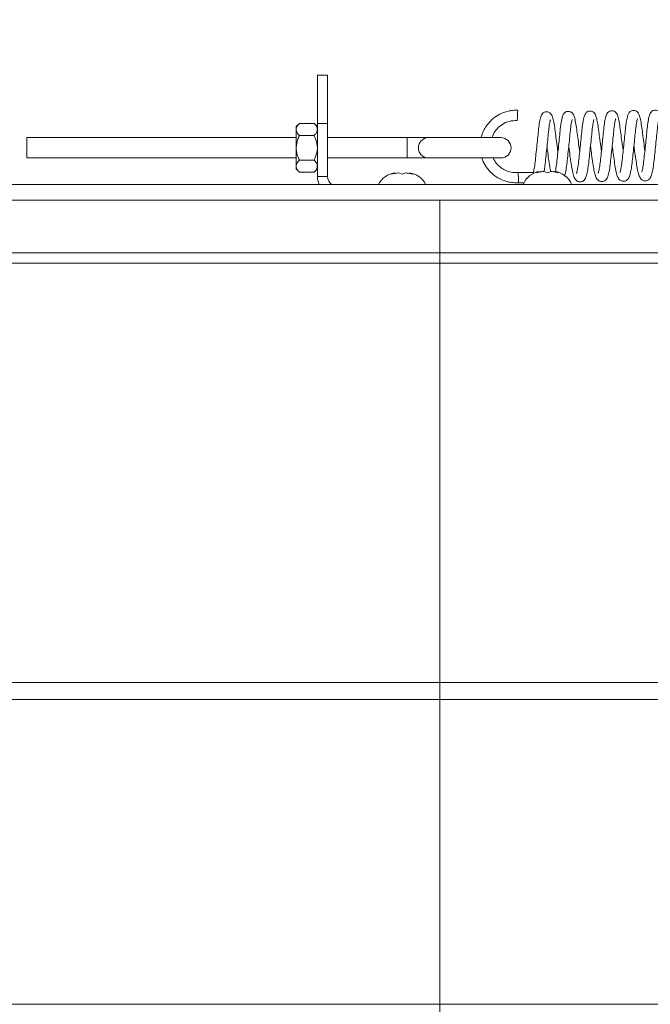
# Paper-space layout 'Top Level(2)' of a CAD drawing. Units: inches. Extents: x 10 to 812, y 15 to 629.
# Drawn here: x 115 to 127, y 420 to 439 of the extents above; entities that cross this region are included whole.
import ezdxf

# ---------------------------------------------------------------- set-up
doc = ezdxf.new("R2010")
doc.units = ezdxf.units.IN
doc.header["$MEASUREMENT"] = 0
doc.linetypes.add('PHANTOM', pattern=[0.5, 0.25, -0.05, 0.05, -0.05, 0.05, -0.05])
doc.layers.add('FORMAT', color=7, linetype='Continuous')
doc.styles.add('SLDTEXTSTYLE0', font='TXT', dxfattribs={"width": 0.605})
doc.dimstyles.new('SLDDIMSTYLE8', dxfattribs={"dimtxt": 6.066895, "dimasz": 6.066895, "dimexe": 0, "dimexo": 0.0625, "dimgap": 1.516724, "dimtad": 0, "dimtih": 1, "dimtoh": 1, "dimdec": 0, "dimlfac": 0.8, "dimrnd": 1e-09, "dimzin": 12, "dimdsep": 46, "dimtxsty": 'SLDTEXTSTYLE0', "dimsah": 1, "dimcen": 0.09, "dimadec": 0, "dimazin": 3, "dimtfac": 1, "dimtdec": 0, "dimtofl": 0, "dimtmove": 0, "dimatfit": 3, "dimfxl": 1, "dimfrac": 2, "dimtolj": 1, "dimtzin": 12, "dimarcsym": 0})

# ---------------------------------------------------------------- blocks, each defined once
blk = doc.blocks.new('_D_12')
at = {"layer": 'FORMAT', "ltscale": 75}
for p, q in [((103.637, 427.664), (103.637, 364.745)), ((373.637, 427.664), (373.637, 364.745)), ((103.637, 372.245), (202.758, 372.245)), ((373.637, 372.245), (274.517, 372.245))]:
    blk.add_line(p, q, dxfattribs=at)
for points in [[(103.637, 372.245), (109.704, 371.312), (109.704, 373.179)], [(373.637, 372.245), (367.57, 373.179), (367.57, 371.312)]]:
    blk.add_solid(points, dxfattribs=at)
at = {"layer": 'FORMAT', "ltscale": 75, "char_height": 6.25, "attachment_point": 1, "style": 'SLDTEXTSTYLE0'}
for s, insert in [('"', (245.46, 380.302, -10.52)), ('ROUGH OPENING', (202.758, 370.985, -10.52))]:
    blk.add_mtext(s, dxfattribs=dict(at, insert=insert))

psp = doc.layouts.new('Top Level(2)')

# ---------------------------------------------------------------- linework, layer by layer
at = {"color": 7, "linetype": 'PHANTOM', "lineweight": 0, "ltscale": 75}
psp.add_line((123.1186547, 585.0860565), (123.1186547, 409.1398523), dxfattribs=at)
at = {"color": 7, "linetype": 'Continuous', "lineweight": 15, "ltscale": 75}
for p, q in [((120.7466401, 436.5706106), (120.7466401, 437.5081106)), ((120.7466401, 437.5081106), (120.9427651, 437.5081106)), ((120.9427651, 437.5081106), (120.9427651, 436.5706106)), ((120.3999353, 436.5754683), (120.3364839, 436.5120169)), ((120.3364839, 436.5120169), (120.3364839, 436.4570664)), ((120.3364839, 436.4570664), (120.3364839, 436.1018606)), ((120.3999353, 436.5754683), (120.6831887, 436.5754683)), ((120.7466401, 436.5120169), (120.6831887, 436.5754683)), ((120.9427651, 436.5706106), (120.7466401, 436.5706106)), ((120.7466401, 435.5461106), (120.7466401, 436.5706106)), ((120.9427651, 435.5461106), (120.9427651, 436.5706106)), ((120.3364839, 436.2987356), (115.1216401, 436.2987356)), ((115.1216401, 435.9049856), (115.1216401, 436.2987356)), ((120.3999353, 436.3386645), (120.6831887, 436.3386645)), ((122.4834216, 436.2987356), (120.9427651, 436.2987356)), ((122.8926532, 436.2987356), (122.4834216, 436.2987356)), ((124.2997651, 436.2987356), (122.8926532, 436.2987356)), ((120.3364839, 436.1018606), (120.3364839, 435.7466549)), ((115.1216401, 435.9049856), (120.3364839, 435.9049856)), ((120.9427651, 435.9049856), (122.4834216, 435.9049856)), ((122.4834216, 435.9049856), (122.8926532, 435.9049856)), ((122.8926532, 435.9049856), (124.2997651, 435.9049856)), ((120.3364839, 435.7466549), (120.3364839, 435.6917044)), ((120.3364839, 435.6917044), (120.3999353, 435.628253)), ((120.3999353, 435.8650568), (120.6831887, 435.8650568)), ((120.6831887, 435.628253), (120.7466401, 435.6917044)), ((120.3999353, 435.628253), (120.6831887, 435.628253)), ((120.7466401, 435.5461106), (120.9427651, 435.5461106)), ((122.1763276, 435.588412), (122.2466401, 435.6146195)), ((122.3872651, 435.588412), (122.3169526, 435.6146195)), ((122.4575776, 435.6146195), (122.3872651, 435.588412)), ((122.5278901, 435.6146195), (122.5982026, 435.588412)), ((124.9300991, 435.6261622), (124.6345658, 435.6219287)), ((124.9888276, 435.6177786), (125.0591401, 435.6439861)), ((125.1997651, 435.6177786), (125.1294526, 435.6439861)), ((125.2700776, 435.6439861), (125.1997651, 435.6177786)), ((125.3403901, 435.6439861), (125.4107026, 435.6177786)), ((106.7652339, 435.3898523), (164.9263276, 435.3898523)), ((124.6424991, 435.4251471), (124.7474367, 435.4266504)), ((237.0902235, 434.0651484), (97.6843067, 434.0651484)), ((237.0902235, 433.8676745), (97.6843067, 433.8676745)), ((97.3523984, 425.7478316), (237.4221319, 425.7478316)), ((237.2778901, 425.4177483), (97.4966401, 425.4177483)), ((97.4966401, 419.5163512), (237.2778901, 419.5163512))]:
    psp.add_line(p, q, dxfattribs=at)
at = {"color": 8, "linetype": 'Continuous', "lineweight": 15, "ltscale": 75}
for p, q in [((122.4834216, 435.9049856), (122.4834216, 436.2987356)), ((164.9263276, 435.0851648), (106.7652339, 435.0851648))]:
    psp.add_line(p, q, dxfattribs=at)
at = {"color": 7, "linetype": 'Continuous', "lineweight": 15, "ltscale": 5625}
for centre, radius, start, end in [((120.6297479, 436.8813931), 3.9955565, 356.43271197, 359.2561555), ((122.8990941, 436.1018606), 0.1969803, 91.87378528, 268.12621472), ((124.2997651, 436.1018606), 0.196875, 270, 90), ((121.1283901, 435.5461106), 0.38175, 180, 204.16220338), ((121.1283901, 435.5461106), 0.185625, 180, 237.33026238), ((122.2935151, 435.2152005), 0.4021601, 96.72208974, 154.26025204), ((122.4810151, 435.2152005), 0.4021601, 25.73974796, 83.26835882), ((125.1060151, 435.2445671), 0.4021601, 96.72208974, 158.82228677), ((125.2935151, 435.2445671), 0.4021601, 21.17771323, 83.26835882)]:
    psp.add_arc(centre, radius, start, end, dxfattribs=at)
psp.add_ellipse((124.6385325, 435.5235379), major_axis=(-0.0039669, 0.0983908), ratio=0.0097481243, start_param=3.1388149215, end_param=6.2815799123, dxfattribs=at)
at = {"color": 7, "linetype": 'Continuous', "lineweight": 15, "ltscale": 75}
for points, knots in [([(124.6249662, 436.8295224), (124.5937688, 436.8293079), (124.531283, 436.8288782), (124.413848, 436.8100819), (124.2829632, 436.7615984), (124.1542346, 436.6783939), (124.057672, 436.5819141), (123.9893972, 436.4839804), (123.9457133, 436.3918012), (123.9235651, 436.3308191), (123.9175574, 436.3008915), (123.9171246, 436.2987356)], [0, 0, 0, 0, 0.0978159739, 0.1959170773, 0.3718184342, 0.5315748599, 0.6733625256, 0.7976390086, 0.9042028318, 0.9930992454, 1, 1, 1, 1]), ([(125.4042056, 436.0223811), (125.3971222, 436.0747171), (125.3822772, 436.1843999), (125.3603126, 436.349867), (125.3410048, 436.5040282), (125.3184316, 436.6302486), (125.3006269, 436.7003687), (125.2785018, 436.7482648), (125.2553, 436.7768017), (125.2236294, 436.7954411), (125.1945423, 436.802624), (125.1680387, 436.8014875), (125.1415674, 436.7941003), (125.1140102, 436.777281), (125.0826498, 436.7404117), (125.0629289, 436.6803107), (125.0436409, 436.5820085), (125.0262488, 436.4372), (125.0108672, 436.2773685), (124.9930496, 436.1075971), (124.9747585, 435.9382386), (124.9588675, 435.7871971), (124.9441463, 435.6895747), (124.9324851, 435.6342907), (124.926056, 435.6088728), (124.9230886, 435.6025058), (124.924809, 435.6036398), (124.9250366, 435.6037898)], [0, 0, 0, 0, 0.056276421, 0.1179408954, 0.1793564608, 0.2448554597, 0.3091479063, 0.3365572448, 0.3617406567, 0.3743966713, 0.3872538377, 0.3984390145, 0.4074740232, 0.421785875, 0.4412877522, 0.4966985795, 0.5675868638, 0.6318984173, 0.6908800969, 0.7515496205, 0.8123435685, 0.8723454518, 0.9303116148, 0.9556886702, 0.9804283731, 0.9974114995, 1, 1, 1, 1]), ([(125.1333416, 435.6417613), (125.1384872, 435.6682078), (125.1508997, 435.7320038), (125.1655327, 435.8722029), (125.1838278, 436.0392656), (125.2019101, 436.2118163), (125.2184022, 436.3755289), (125.2324792, 436.5116581), (125.2467827, 436.5923377), (125.2543272, 436.630925), (125.2612019, 436.6451402), (125.2581427, 436.6416019), (125.2579379, 436.6413651)], [0, 0, 0, 0, 0.09734583474, 0.23482476097, 0.36815667267, 0.50291437476, 0.63561603811, 0.76951026957, 0.89279036641, 0.94383272033, 0.99624007113, 1, 1, 1, 1]), ([(125.8251628, 436.0287084), (125.822231, 436.0501498), (125.8117884, 436.1265198), (125.7934172, 436.263783), (125.7726668, 436.4254727), (125.7527508, 436.5693599), (125.7298024, 436.6751647), (125.7131923, 436.7315317), (125.6846519, 436.7746069), (125.6546231, 436.7967973), (125.6244887, 436.8078276), (125.5890257, 436.8087239), (125.5558964, 436.7973449), (125.5326264, 436.7801133), (125.5033449, 436.7458105), (125.4873179, 436.6964054), (125.4702606, 436.6192356), (125.4536174, 436.5045946), (125.4391677, 436.3563805), (125.4217814, 436.1876034), (125.40321, 436.0130846), (125.3852131, 435.8433196), (125.3700585, 435.7240948), (125.3571847, 435.6558745), (125.3525206, 435.6384699), (125.3511583, 435.6333864)], [0, 0, 0, 0, 0.0245616112, 0.0874833015, 0.1493996265, 0.2147908031, 0.2837495653, 0.3419593772, 0.3685319362, 0.3825429706, 0.3973653422, 0.4128341591, 0.428075889, 0.4422666644, 0.4559111655, 0.5090171078, 0.5634793933, 0.6251272691, 0.6880720879, 0.7511154166, 0.8152094117, 0.8793196084, 0.9472424774, 0.9845906974, 1, 1, 1, 1]), ([(125.5340341, 435.5600364), (125.5380558, 435.572629), (125.551233, 435.6138885), (125.5670081, 435.7090668), (125.5846929, 435.8578085), (125.6028517, 436.0281646), (125.621146, 436.2010562), (125.6378287, 436.3658443), (125.6527277, 436.5117436), (125.6676418, 436.6029902), (125.6780149, 436.6431538), (125.6785409, 436.6461428), (125.678773, 436.6474615)], [0, 0, 0, 0, 0.0521625576, 0.1709101108, 0.2957946179, 0.4156920214, 0.5343147552, 0.649888524, 0.7672478663, 0.8947835333, 0.9535786993, 1, 1, 1, 1]), ([(125.613205, 436.1267862), (125.6134414, 436.1250044), (125.6212704, 436.0659967), (125.6377905, 435.9465864), (125.6591547, 435.7850876), (125.6835325, 435.6462929), (125.7044309, 435.5642228), (125.7275837, 435.5093573), (125.7495828, 435.4769456), (125.7848878, 435.4493701), (125.829183, 435.4395463), (125.8654169, 435.4461906), (125.8999308, 435.4631133), (125.9379749, 435.5055543), (125.9595492, 435.5703202), (125.9816729, 435.6720236), (126.0002266, 435.8117845), (126.0173864, 435.9749255), (126.0360947, 436.1498351), (126.0539273, 436.321187), (126.0685779, 436.4753289), (126.0830838, 436.5760069), (126.0936318, 436.6305348), (126.1007775, 436.6540732), (126.0998256, 436.6532554), (126.0995106, 436.6529846)], [0, 0, 0, 0, 0.0019782067, 0.0655125292, 0.1286568908, 0.1945676051, 0.2620780028, 0.2931259559, 0.3215519951, 0.3442325888, 0.366262972, 0.3793978334, 0.392972547, 0.420942509, 0.4816948744, 0.5460776233, 0.6097080198, 0.67282725, 0.7360474444, 0.7988531926, 0.8609406205, 0.9243788961, 0.9558576495, 0.98538749, 1, 1, 1, 1]), ([(126.2461112, 436.0348104), (126.2436298, 436.0529306), (126.2335744, 436.1263603), (126.2154058, 436.2620895), (126.1945184, 436.4243332), (126.1757077, 436.5615362), (126.1553441, 436.6625492), (126.1391243, 436.7220568), (126.1175462, 436.7649049), (126.0939989, 436.7902393), (126.0665721, 436.8077487), (126.029268, 436.8160725), (125.9937856, 436.8106979), (125.9644241, 436.795572), (125.937196, 436.7693779), (125.9204238, 436.7370227), (125.9057083, 436.692985), (125.8891034, 436.6148304), (125.8716606, 436.4848267), (125.856509, 436.3258408), (125.8389299, 436.1572369), (125.8205674, 435.98652), (125.8039306, 435.8259051), (125.7849532, 435.6929468), (125.7710736, 435.626921), (125.7609137, 435.6032833), (125.762374, 435.6052852), (125.762465, 435.60541)], [0, 0, 0, 0, 0.0199583901, 0.0808787658, 0.1408275999, 0.2016079996, 0.2586809714, 0.3109770168, 0.3408045435, 0.3559984177, 0.370947416, 0.3862420994, 0.4016804553, 0.4169532372, 0.4315738451, 0.4581203643, 0.4845220713, 0.5458611824, 0.6115532569, 0.6713342886, 0.7311959979, 0.7910932068, 0.8507274, 0.9143107043, 0.9728907078, 0.9983100677, 1, 1, 1, 1]), ([(126.0342044, 436.1328213), (126.039788, 436.0913381), (126.0532305, 435.9914675), (126.0739686, 435.8382554), (126.09563, 435.6962824), (126.11855, 435.5959362), (126.1394467, 435.5305748), (126.1668607, 435.4871845), (126.1946592, 435.4642757), (126.2204965, 435.4517844), (126.2524319, 435.4466956), (126.2927977, 435.4523187), (126.3486747, 435.4901562), (126.3724016, 435.5511641), (126.3959727, 435.6402815), (126.4160842, 435.7718886), (126.4330085, 435.9316638), (126.4513174, 436.1014583), (126.4694568, 436.2735652), (126.4848529, 436.4358733), (126.501908, 436.5707939), (126.513683, 436.6381817), (126.5237139, 436.6649795), (126.5222051, 436.6625603), (126.5221271, 436.6624353)], [0, 0, 0, 0, 0.0454347477, 0.1093840302, 0.1761456581, 0.2349129395, 0.2889441972, 0.3217031686, 0.3370181699, 0.3514080803, 0.36518184, 0.3791756198, 0.4074960485, 0.4621100848, 0.526186631, 0.5948657084, 0.6572535373, 0.7196531499, 0.782094694, 0.8442914202, 0.9107013544, 0.9718160285, 0.9985445682, 1, 1, 1, 1]), ([(126.6670943, 436.0406994), (126.6628964, 436.0715095), (126.6510099, 436.1587507), (126.6311058, 436.3071503), (126.6106347, 436.4710053), (126.5883507, 436.6168166), (126.5652887, 436.7112566), (126.5435542, 436.7702301), (126.4982787, 436.8100239), (126.4567853, 436.8217829), (126.4227908, 436.8182774), (126.3883796, 436.8050582), (126.3464869, 436.7643823), (126.3282631, 436.704975), (126.307752, 436.6092763), (126.2901207, 436.4656713), (126.2744715, 436.3024607), (126.2563245, 436.1293238), (126.237805, 435.9582927), (126.2219853, 435.8059441), (126.2036387, 435.6885339), (126.190644, 435.6275248), (126.1815998, 435.6103804), (126.1845842, 435.6134888), (126.1847819, 435.6136947)], [0, 0, 0, 0, 0.0333209103, 0.0943506371, 0.155180416, 0.2215199939, 0.2923656553, 0.3457853365, 0.3661613111, 0.385575167, 0.3967514206, 0.4084076778, 0.4315088431, 0.4856259065, 0.5545415867, 0.6194953143, 0.6800986183, 0.7409880656, 0.8013504367, 0.8609592286, 0.9187324994, 0.9711107163, 0.9980863884, 1, 1, 1, 1]), ([(126.4551441, 436.1388573), (126.4617643, 436.0898476), (126.4759985, 435.9844712), (126.4969813, 435.829022), (126.5195578, 435.684831), (126.5457587, 435.5797411), (126.5668372, 435.52073), (126.6016081, 435.4791732), (126.634123, 435.4604918), (126.6656209, 435.4526345), (126.7023221, 435.4558962), (126.7433818, 435.4755211), (126.7790608, 435.5178691), (126.7993421, 435.576326), (126.8178694, 435.6559954), (126.835839, 435.7685119), (126.8519043, 435.9185566), (126.8702537, 436.0881696), (126.8882355, 436.2594202), (126.904212, 436.4215788), (126.9170595, 436.5373558), (126.9296049, 436.6120464), (126.9371605, 436.6512774), (126.9443272, 436.668664), (126.9415612, 436.6654217), (126.9412745, 436.6650857)], [0, 0, 0, 0, 0.053382276, 0.1147781462, 0.1801793217, 0.2483910492, 0.3057856114, 0.3320317443, 0.3457361535, 0.3608341858, 0.3772348098, 0.3934200406, 0.4242651741, 0.4781780524, 0.525447976, 0.5847562097, 0.6470558475, 0.7096189404, 0.7718599339, 0.8320099681, 0.8958746355, 0.9310307471, 0.9659314302, 0.9964686383, 1, 1, 1, 1]), ([(127.0880276, 436.0465033), (127.0804971, 436.1021902), (127.065363, 436.2141052), (127.0433281, 436.3805968), (127.0238867, 436.5345029), (127.0021747, 436.6550887), (126.9844804, 436.7218214), (126.964885, 436.7695095), (126.9343682, 436.8066235), (126.8948119, 436.8241005), (126.861451, 436.8275726), (126.8273253, 436.8194837), (126.7921427, 436.7979079), (126.7642481, 436.7580122), (126.7480616, 436.7053913), (126.7343198, 436.6417366), (126.7185767, 436.5403739), (126.704141, 436.3961741), (126.6872407, 436.230453), (126.6692029, 436.0596618), (126.6516325, 435.8963476), (126.6350322, 435.7521444), (126.618262, 435.6625095), (126.6065869, 435.6239168), (126.6062482, 435.6216557), (126.6061044, 435.6206965)], [0, 0, 0, 0, 0.0589743064, 0.1185218318, 0.1791706034, 0.2450534921, 0.3025518589, 0.3289210431, 0.3593027514, 0.3747809547, 0.3889528968, 0.402208307, 0.4167191593, 0.4495405736, 0.4907060669, 0.5282501097, 0.5865622352, 0.6466548904, 0.7064082774, 0.7663771384, 0.8248082269, 0.8840048096, 0.9483157702, 0.9780745964, 1, 1, 1, 1]), ([(126.8761058, 436.145033), (126.8784105, 436.1277197), (126.8883864, 436.0527812), (126.9065843, 435.9209951), (126.9273003, 435.7678282), (126.9511764, 435.6441518), (126.9713442, 435.5700643), (126.9954758, 435.5182602), (127.0188986, 435.4883423), (127.0515034, 435.4679342), (127.0815634, 435.4596762), (127.1088871, 435.4602595), (127.1353415, 435.4670178), (127.1624633, 435.4822679), (127.1949714, 435.5158687), (127.2204489, 435.5784132), (127.2420245, 435.6757738), (127.2621956, 435.820272), (127.279427, 435.985621), (127.2982404, 436.1607513), (127.3160261, 436.3320293), (127.3308385, 436.4856241), (127.3460974, 436.6008153), (127.3614056, 436.6662826), (127.3630073, 436.6716288), (127.3634913, 436.6732444)], [0, 0, 0, 0, 0.0190291201, 0.0823651617, 0.145078012, 0.2079901234, 0.2695833274, 0.3001723386, 0.3300162744, 0.3444119953, 0.3586949024, 0.3710059858, 0.3807799408, 0.3954541022, 0.4150938258, 0.4708525202, 0.54015124, 0.6069799969, 0.6703870038, 0.7339685027, 0.7964309888, 0.8581439823, 0.9196622223, 0.9757225459, 1, 1, 1, 1]), ([(127.5089865, 436.0528387), (127.5072301, 436.0656427), (127.4979484, 436.1333063), (127.480411, 436.2643919), (127.4591362, 436.4280589), (127.4404182, 436.5684923), (127.4199477, 436.6735649), (127.4038804, 436.7338603), (127.3832658, 436.7783431), (127.3602762, 436.8072138), (127.3249774, 436.8274183), (127.2899724, 436.833928), (127.2573456, 436.8286704), (127.2227498, 436.8116743), (127.1963737, 436.7817773), (127.1761936, 436.7389304), (127.1588762, 436.6706108), (127.1403213, 436.5536626), (127.1250524, 436.4018765), (127.1082475, 436.2368705), (127.0900696, 436.0650041), (127.0722222, 435.8982047), (127.0551929, 435.7539167), (127.0399654, 435.6719077), (127.0276178, 435.6299967), (127.0272672, 435.6283535), (127.0271072, 435.6276036)], [0, 0, 0, 0, 0.0142309045, 0.0752041885, 0.1356809653, 0.1963604268, 0.2544500146, 0.3074665709, 0.3334641199, 0.3596602369, 0.373507931, 0.3882200568, 0.4021761448, 0.4148419877, 0.438702295, 0.4643854266, 0.5242095503, 0.5911924153, 0.6519456886, 0.7114189371, 0.7717395098, 0.8320005039, 0.894431916, 0.9543468758, 0.9791671808, 1, 1, 1, 1]), ([(120.3999353, 436.5754683), (120.3851137, 436.5592566), (120.3549638, 436.526279), (120.3377907, 436.4853934), (120.3367126, 436.4620252), (120.3364839, 436.4570664)], [0, 0, 0, 0, 0.43238262249, 0.87954873867, 1, 1, 1, 1]), ([(120.3364839, 436.4570664), (120.3401524, 436.4362348), (120.3474313, 436.3949021), (120.3825274, 436.3573102), (120.3999353, 436.3386645)], [0, 0, 0, 0, 0.5039959733, 1, 1, 1, 1]), ([(120.7466401, 436.4570664), (120.7429716, 436.4778979), (120.7356927, 436.5192306), (120.7005966, 436.5568225), (120.6831887, 436.5754683)], [0, 0, 0, 0, 0.50399597334, 1, 1, 1, 1]), ([(120.6831887, 436.3386645), (120.6980103, 436.3548761), (120.7281602, 436.3878537), (120.7453333, 436.4287393), (120.7464114, 436.4521075), (120.7466401, 436.4570664)], [0, 0, 0, 0, 0.43238262249, 0.87954873867, 1, 1, 1, 1]), ([(124.1323975, 436.2987356), (124.1390299, 436.3241382), (124.1557853, 436.3883132), (124.2267761, 436.4761374), (124.3275102, 436.5617554), (124.4624744, 436.6246781), (124.5643377, 436.630004), (124.6175606, 436.6327867)], [0, 0, 0, 0, 0.1233866652, 0.3117135708, 0.5205568659, 0.7494938681, 1, 1, 1, 1]), ([(120.3999353, 436.3386645), (120.3866596, 436.3108329), (120.3510678, 436.2362173), (120.3421041, 436.153638), (120.3364839, 436.1018606)], [0, 0, 0, 0, 0.3729981348, 1, 1, 1, 1]), ([(120.7466401, 436.1018606), (120.7410199, 436.153638), (120.7320562, 436.2362173), (120.6964644, 436.3108329), (120.6831887, 436.3386645)], [0, 0, 0, 0, 0.6270018652, 1, 1, 1, 1]), ([(120.3364839, 436.1018606), (120.3365673, 436.0958786), (120.3375089, 436.0283907), (120.3606331, 435.9467526), (120.3935999, 435.8782259), (120.3999353, 435.8650568)], [0, 0, 0, 0, 0.0728452789, 0.8218249549, 1, 1, 1, 1]), ([(120.6831887, 435.8650568), (120.6895241, 435.8782259), (120.7224909, 435.9467526), (120.7456151, 436.0283907), (120.7465567, 436.0958786), (120.7466401, 436.1018606)], [0, 0, 0, 0, 0.1781750451, 0.9271547211, 1, 1, 1, 1]), ([(125.1922668, 436.1209635), (125.1951354, 436.0994271), (125.2055382, 436.0213268), (125.2240493, 435.8881317), (125.243376, 435.742258), (125.2581657, 435.673129), (125.2648199, 435.6420264)], [0, 0, 0, 0, 0.1178736511, 0.4274602215, 0.7424020969, 1, 1, 1, 1]), ([(123.9317284, 435.9049856), (123.9320233, 435.9037381), (123.9436208, 435.8546717), (123.9947039, 435.7598416), (124.0933927, 435.6263837), (124.2402873, 435.5119947), (124.3942018, 435.447908), (124.5328433, 435.4235508), (124.6058545, 435.4246137), (124.642499, 435.4251471)], [0, 0, 0, 0, 0.004177616, 0.1643076467, 0.3442206205, 0.5437343379, 0.7624444687, 0.8807703765, 1, 1, 1, 1]), ([(124.6345659, 435.6219287), (124.5885033, 435.6221523), (124.5018778, 435.6225729), (124.384247, 435.6639211), (124.290509, 435.7210203), (124.2056555, 435.7982069), (124.1686405, 435.8659699), (124.1473284, 435.9049856)], [0, 0, 0, 0, 0.2296141772, 0.4318134188, 0.6155825202, 0.7786646579, 1, 1, 1, 1]), ([(120.3999353, 435.8650568), (120.3851137, 435.8488451), (120.3549638, 435.8158675), (120.3377907, 435.774982), (120.3367126, 435.7516138), (120.3364839, 435.7466549)], [0, 0, 0, 0, 0.4323826225, 0.8795487387, 1, 1, 1, 1]), ([(120.3364839, 435.7466549), (120.3401524, 435.7258234), (120.3474313, 435.6844906), (120.3825274, 435.6468987), (120.3999353, 435.628253)], [0, 0, 0, 0, 0.5039959733, 1, 1, 1, 1]), ([(120.7466401, 435.7466549), (120.7429716, 435.7674864), (120.7356927, 435.8088192), (120.7005966, 435.8464111), (120.6831887, 435.8650568)], [0, 0, 0, 0, 0.5039959733, 1, 1, 1, 1]), ([(120.6831887, 435.628253), (120.6980103, 435.6444647), (120.7281602, 435.6774423), (120.7453333, 435.7183278), (120.7464114, 435.741696), (120.7466401, 435.7466549)], [0, 0, 0, 0, 0.4323826225, 0.8795487387, 1, 1, 1, 1]), ([(122.3169526, 435.6146195), (122.2872455, 435.6120644), (122.2394254, 435.6079515), (122.1936617, 435.5937799), (122.1763276, 435.588412)], [0, 0, 0, 0, 0.6212275577, 1, 1, 1, 1]), ([(122.5982026, 435.588412), (122.5901766, 435.591043), (122.5729633, 435.5966855), (122.5265082, 435.6082945), (122.4872179, 435.6118997), (122.4575776, 435.6146195)], [0, 0, 0, 0, 0.1766606255, 0.3788794938, 1, 1, 1, 1]), ([(125.1294526, 435.6439861), (125.0997455, 435.641431), (125.0519254, 435.6373181), (125.0061617, 435.6231465), (124.9888276, 435.6177786)], [0, 0, 0, 0, 0.6212275577, 1, 1, 1, 1]), ([(125.4107026, 435.6177786), (125.4026766, 435.6204096), (125.3854633, 435.6260521), (125.3390082, 435.6376612), (125.2997179, 435.6412664), (125.2700776, 435.6439861)], [0, 0, 0, 0, 0.17666062547, 0.37887949378, 1, 1, 1, 1])]:
    psp.add_open_spline(points, degree=3, knots=knots, dxfattribs=at)

# ---------------------------------------------------------------- dimensions: what is measured, and where the dimension line sits
at = {"layer": 'FORMAT', "ltscale": 75}
dim = psp.add_linear_dim(base=(373.6372651, 372.2453008), p1=(103.6372651, 435.1643606), p2=(373.6372651, 435.1643606), text='       "\\PROUGH OPENING', dimstyle='SLDDIMSTYLE8', dxfattribs=at)
dim.commit()
dim.dimension.update_dxf_attribs({"geometry": '_D_12', "text_midpoint": (238.6372651, 372.2453008), "dimtype": 160})

doc.saveas('drawing.dxf')
